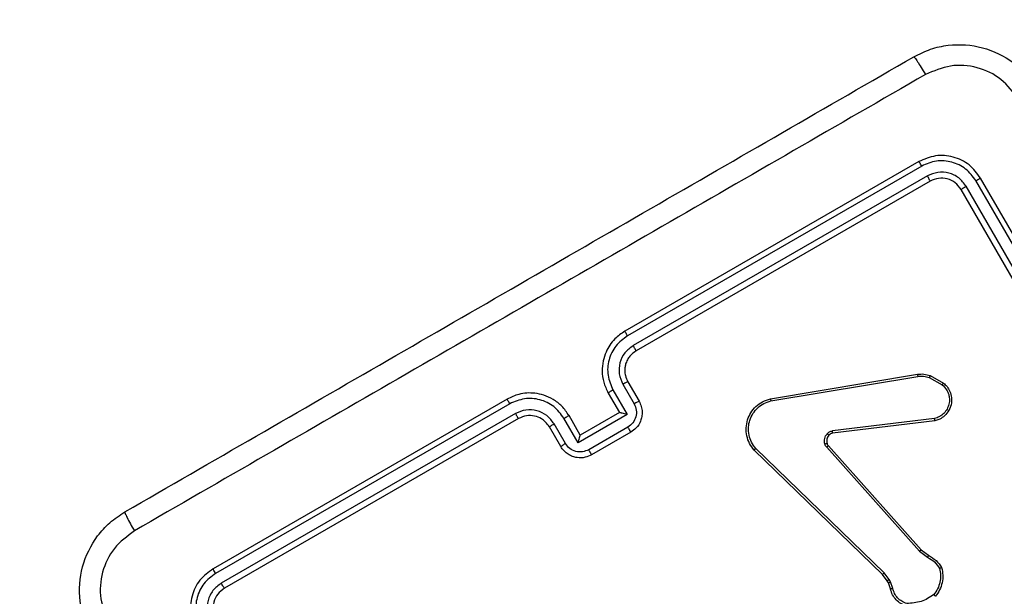
# Model space of a CAD drawing. Units: millimetres. Extents: x -326 to 1104, y 183 to 1023.
# Drawn here: x 458 to 467, y 624 to 629 of the extents above; entities that cross this region are included whole.
import ezdxf

# ---------------------------------------------------------------- set-up
doc = ezdxf.new("R2010")
doc.units = ezdxf.units.MM
doc.header["$LTSCALE"] = 45
doc.header["$PDSIZE"] = -1
doc.layers.add('VP-DIM', color=7, linetype='Continuous')
doc.layers.add('VP-EQ', color=7, linetype='Continuous', true_color=0x8a3492)
doc.dimstyles.get("Standard").update_dxf_attribs({"dimtxt": 14, "dimasz": 20, "dimexe": 20, "dimexo": 50, "dimgap": 20, "dimtad": 0, "dimdec": 0, "dimzin": 0, "dimdsep": 46, "dimtxsty": 'Standard', "dimcen": -0.09, "dimadec": 0, "dimazin": 0, "dimtfac": 1, "dimtdec": 4, "dimtofl": 0, "dimtmove": 0, "dimatfit": 3, "dimfxl": 70, "dimfxlon": 1, "dimtolj": 1, "dimtzin": 0, "dimarcsym": 0})

# ---------------------------------------------------------------- blocks, each defined once
blk = doc.blocks.new('*D97')
at = {"layer": 'Defpoints', "color": 0}
for p in [(679.502, 926.7178), (389.852, 501.2473), (679.502, 501.2473)]:
    blk.add_point(p, dxfattribs=at)
at = {"layer": 'VP-DIM', "color": 0, "lineweight": -2}
for p, q in [((389.852, 856.7178), (389.852, 946.7178)), ((679.502, 856.7178), (679.502, 946.7178)), ((409.852, 926.7178), (497.177, 926.7178)), ((659.502, 926.7178), (572.177, 926.7178))]:
    blk.add_line(p, q, dxfattribs=at)
at = {"layer": 'VP-DIM', "color": 0}
for points in [[(409.852, 930.0511), (409.852, 923.3844), (389.852, 926.7178)], [(659.502, 923.3844), (659.502, 930.0511), (679.502, 926.7178)]]:
    blk.add_solid(points, dxfattribs=at)
at = {"layer": 'VP-DIM', "color": 0, "insert": (534.677, 926.7178), "char_height": 14, "attachment_point": 5}
blk.add_mtext('\\A1;290', dxfattribs=at)
blk = doc.blocks.new('*D114')
at = {"layer": 'Defpoints', "color": 0}
for p in [(199.852, 1002.7178), (199.852, 492.0854), (869.502, 492.0854)]:
    blk.add_point(p, dxfattribs=at)
at = {"layer": 'VP-DIM', "color": 0, "lineweight": -2}
for p, q in [((199.852, 932.7178), (199.852, 1022.7178)), ((869.502, 932.7178), (869.502, 1022.7178)), ((219.852, 1002.7178), (497.177, 1002.7178)), ((849.502, 1002.7178), (572.177, 1002.7178))]:
    blk.add_line(p, q, dxfattribs=at)
at = {"layer": 'VP-DIM', "color": 0}
for points in [[(219.852, 1006.0511), (219.852, 999.3844), (199.852, 1002.7178)], [(849.502, 999.3844), (849.502, 1006.0511), (869.502, 1002.7178)]]:
    blk.add_solid(points, dxfattribs=at)
at = {"layer": 'VP-DIM', "color": 0, "insert": (534.677, 1002.7178), "char_height": 14, "attachment_point": 5}
blk.add_mtext('\\A1;670', dxfattribs=at)
blk = doc.blocks.new('WD1420_')
at = {"color": 0, "linetype": 'Continuous', "lineweight": 25}
for p, q in [((-29.0531, 397.9355), (-31.6512, 396.4355)), ((-29.0298, 397.8943), (-31.6296, 396.3933)), ((-28.9797, 397.8076), (-31.5795, 396.3067)), ((-28.9531, 397.7623), (-31.5512, 396.2623)), ((-29.9052, 395.9887), (-29.8393, 396.1071)), ((-29.8874, 395.9817), (-29.8243, 396.0952)), ((-31.6711, 395.9649), (-30.1701, 393.3652)), ((-31.6244, 395.9891), (-30.1244, 393.3911)), ((-29.5254, 396.0278), (-29.4159, 395.1256)), ((-29.5049, 396.0309), (-29.3953, 395.1279)), ((-28.3651, 395.9106), (-28.3161, 395.9752)), ((-28.3522, 395.8959), (-28.2985, 395.9667)), ((-31.7976, 395.8891), (-30.2976, 393.2911)), ((-31.7578, 395.9149), (-30.2567, 393.3151)), ((-29.701, 394.5776), (-29.9169, 395.8772)), ((-29.6822, 394.5815), (-29.898, 395.8808)), ((-29.2846, 395.0899), (-28.3651, 395.9106)), ((-29.272, 395.0751), (-28.3522, 395.8959)), ((-28.1011, 395.6275), (-28.1603, 395.5835)), ((-28.0915, 395.6096), (-28.1455, 395.5693)), ((-28.0812, 395.6379), (-28.1011, 395.6275)), ((-28.0716, 395.62), (-28.0915, 395.6096)), ((-28.0232, 395.6588), (-28.0812, 395.6379)), ((-28.0186, 395.639), (-28.0716, 395.62)), ((-28.1603, 395.5835), (-29.2611, 394.4482)), ((-28.1455, 395.5693), (-29.2466, 394.4338)), ((-29.8512, 393.3178), (-29.678, 393.4178)), ((-29.8283, 393.2736), (-29.655, 393.3737)), ((-29.4048, 393.3446), (-29.2048, 392.9982)), ((-29.7783, 393.1869), (-29.5616, 393.312)), ((-29.5616, 393.312), (-29.3115, 392.8787)), ((-29.45, 393.3187), (-29.2498, 392.9721)), ((-29.7512, 393.1446), (-29.578, 393.2446)), ((-29.578, 393.2446), (-29.578, 393.2447)), ((-29.578, 393.2446), (-29.378, 392.8982)), ((-29.378, 392.8982), (-29.5512, 392.7982)), ((-29.3115, 392.8787), (-29.5281, 392.7536)), ((-29.378, 392.8982), (-29.378, 392.8982)), ((-29.3048, 392.7671), (-29.4781, 392.667)), ((-29.278, 392.725), (-29.4512, 392.625)), ((-29.5697, 392.3253), (-28.0687, 389.7254)), ((-29.5244, 392.3518), (-28.0244, 389.7537)), ((-29.6976, 392.2518), (-28.1976, 389.6537)), ((-29.6564, 392.2752), (-28.1554, 389.6754))]:
    blk.add_line(p, q, dxfattribs=at)
for points, knots in [([(-32.7246, 395.8447), (-32.7491, 395.8936), (-32.7973, 395.99), (-32.8412, 396.1958), (-32.824, 396.4571), (-32.7082, 396.6919), (-32.5673, 396.8482), (-32.4773, 396.9075), (-32.4318, 396.9375)], [0, 0, 0, 0, 0.130546, 0.257575, 0.500017, 0.742666, 0.869631, 1, 1, 1, 1]), ([(-32.3472, 396.7696), (-32.4109, 396.7224), (-32.5382, 396.6279), (-32.6412, 396.408), (-32.6615, 396.1662), (-32.5988, 396.0206), (-32.5674, 395.9478)], [0, 0, 0, 0, 0.249954, 0.500054, 0.749966, 1, 1, 1, 1]), ([(-31.6512, 396.4355), (-31.6936, 396.4041), (-31.7783, 396.3414), (-31.8466, 396.1952), (-31.8606, 396.0343), (-31.8186, 395.9375), (-31.7976, 395.8891)], [0, 0, 0, 0, 0.2499585, 0.4998715, 0.7498488, 1, 1, 1, 1]), ([(-31.6296, 396.3933), (-31.6664, 396.3657), (-31.7399, 396.3104), (-31.7909, 396.2034), (-31.8061, 396.1134), (-31.804, 396.0209), (-31.7762, 395.9572), (-31.7578, 395.9149)], [0, 0, 0, 0, 0.249619, 0.49922, 0.623817, 0.749845, 1, 1, 1, 1]), ([(-31.6296, 396.3933), (-31.633, 396.3994), (-31.64, 396.4117), (-31.6472, 396.4254), (-31.6511, 396.4337), (-31.6512, 396.4349), (-31.6512, 396.4355)], [0, 0, 0, 0, 0.279838, 0.559146, 0.779529, 1, 1, 1, 1]), ([(-31.5795, 396.3067), (-31.6061, 396.2871), (-31.646, 396.2576), (-31.6803, 396.2011), (-31.7031, 396.14), (-31.7098, 396.0556), (-31.684, 395.9952), (-31.6711, 395.9649)], [0, 0, 0, 0, 0.250153, 0.37617, 0.500781, 0.750382, 1, 1, 1, 1]), ([(-31.5512, 396.2623), (-31.552, 396.2631), (-31.5537, 396.2645), (-31.5615, 396.2763), (-31.5705, 396.2912), (-31.5765, 396.3015), (-31.5795, 396.3067)], [0, 0, 0, 0, 0.279843, 0.559004, 0.779447, 1, 1, 1, 1]), ([(-31.5512, 396.2623), (-31.5724, 396.2466), (-31.6148, 396.2153), (-31.6489, 396.1421), (-31.6559, 396.0617), (-31.6349, 396.0133), (-31.6244, 395.9891)], [0, 0, 0, 0, 0.250015, 0.499871, 0.749791, 1, 1, 1, 1]), ([(-29.8393, 396.1071), (-29.8293, 396.118), (-29.808, 396.1415), (-29.7637, 396.167), (-29.7086, 396.1815), (-29.6446, 396.1777), (-29.5846, 396.1517), (-29.5411, 396.1107), (-29.5159, 396.0695), (-29.5082, 396.0426), (-29.5049, 396.0309)], [0, 0, 0, 0, 0.103761, 0.221727, 0.353875, 0.500176, 0.664938, 0.803242, 0.914962, 1, 1, 1, 1]), ([(-29.8243, 396.0952), (-29.81, 396.1097), (-29.7852, 396.1351), (-29.7405, 396.1539), (-29.6977, 396.1612), (-29.6531, 396.1576), (-29.608, 396.1406), (-29.5698, 396.1116), (-29.54, 396.0734), (-29.5303, 396.043), (-29.5254, 396.0278)], [0, 0, 0, 0, 0.158649, 0.276907, 0.374887, 0.500004, 0.624987, 0.750024, 0.874994, 1, 1, 1, 1]), ([(-29.8393, 396.1071), (-29.839, 396.1069), (-29.8386, 396.1065), (-29.8352, 396.1038), (-29.8302, 396.0999), (-29.8263, 396.0968), (-29.8243, 396.0952)], [0, 0, 0, 0, 0.250136, 0.499998, 0.749861, 1, 1, 1, 1]), ([(-28.3161, 395.9752), (-28.3023, 395.9986), (-28.2748, 396.0454), (-28.2299, 396.0759), (-28.2074, 396.0911)], [0, 0, 0, 0, 0.499989, 1, 1, 1, 1]), ([(-28.2985, 395.9667), (-28.286, 395.988), (-28.261, 396.0306), (-28.2204, 396.0587), (-28.2, 396.0728)], [0, 0, 0, 0, 0.4999857, 1, 1, 1, 1]), ([(-28.2074, 396.0911), (-28.2073, 396.0909), (-28.2072, 396.0904), (-28.206, 396.0874), (-28.2046, 396.084), (-28.2033, 396.0807), (-28.2018, 396.0769), (-28.2006, 396.0742), (-28.2, 396.0728)], [0, 0, 0, 0, 0.215005, 0.452677, 0.58048, 0.71438, 0.854303, 1, 1, 1, 1]), ([(-28.2, 396.0728), (-28.1798, 396.0766), (-28.1394, 396.0844), (-28.0777, 396.0772), (-28.0185, 396.0582), (-27.9848, 396.0345), (-27.968, 396.0226)], [0, 0, 0, 0, 0.249886, 0.500001, 0.750114, 1, 1, 1, 1]), ([(-31.6244, 395.9891), (-31.6255, 395.9889), (-31.6277, 395.9885), (-31.6403, 395.9821), (-31.6556, 395.9738), (-31.6659, 395.9679), (-31.6711, 395.9649)], [0, 0, 0, 0, 0.279843, 0.559005, 0.779447, 1, 1, 1, 1]), ([(-29.9169, 395.8772), (-29.9187, 395.8964), (-29.9223, 395.9344), (-29.9109, 395.9707), (-29.9052, 395.9887)], [0, 0, 0, 0, 0.505569, 1, 1, 1, 1]), ([(-29.9052, 395.9887), (-29.9048, 395.9886), (-29.9041, 395.9883), (-29.8995, 395.9864), (-29.8936, 395.9841), (-29.8895, 395.9825), (-29.8874, 395.9817)], [0, 0, 0, 0, 0.279596, 0.559006, 0.779302, 1, 1, 1, 1]), ([(-29.898, 395.8808), (-29.8997, 395.8979), (-29.9029, 395.9323), (-29.8926, 395.9652), (-29.8874, 395.9817)], [0, 0, 0, 0, 0.5000026, 1, 1, 1, 1]), ([(-29.5049, 396.0309), (-29.5051, 396.0309), (-29.5056, 396.0309), (-29.5088, 396.0305), (-29.5126, 396.0299), (-29.5164, 396.0293), (-29.5207, 396.0286), (-29.5238, 396.0281), (-29.5254, 396.0278)], [0, 0, 0, 0, 0.205651, 0.440353, 0.568937, 0.705149, 0.848945, 1, 1, 1, 1]), ([(-28.3161, 395.9752), (-28.3157, 395.9751), (-28.315, 395.9748), (-28.3104, 395.9725), (-28.3046, 395.9697), (-28.3006, 395.9677), (-28.2985, 395.9667)], [0, 0, 0, 0, 0.279589, 0.558973, 0.779273, 1, 1, 1, 1]), ([(-27.9533, 396.0363), (-27.9535, 396.0362), (-27.9539, 396.0359), (-27.9562, 396.0338), (-27.959, 396.0312), (-27.9617, 396.0287), (-27.9647, 396.0258), (-27.9669, 396.0237), (-27.968, 396.0226)], [0, 0, 0, 0, 0.211493, 0.448032, 0.576118, 0.710887, 0.852275, 1, 1, 1, 1]), ([(-27.968, 396.0226), (-27.9446, 395.986), (-27.8978, 395.9126), (-27.8924, 395.8258), (-27.8896, 395.7824)], [0, 0, 0, 0, 0.500004, 1, 1, 1, 1]), ([(-32.7246, 395.8447), (-32.7228, 395.8473), (-32.7194, 395.8524), (-32.6841, 395.8768), (-32.6317, 395.9099), (-32.5889, 395.9352), (-32.5674, 395.9478)], [0, 0, 0, 0, 0.2504025, 0.5001264, 0.7500606, 1, 1, 1, 1]), ([(-32.5674, 395.9478), (-32.1192, 395.1715), (-31.2227, 393.6188), (-29.8763, 391.2868), (-28.9799, 389.7341), (-28.5317, 388.9577)], [0, 0, 0, 0, 0.333336, 0.666664, 1, 1, 1, 1]), ([(-31.7578, 395.9149), (-31.7638, 395.9113), (-31.7759, 395.9042), (-31.789, 395.8959), (-31.7966, 395.8907), (-31.7973, 395.8896), (-31.7976, 395.8891)], [0, 0, 0, 0, 0.279838, 0.559146, 0.779529, 1, 1, 1, 1]), ([(-29.9169, 395.8772), (-29.9165, 395.8773), (-29.9158, 395.8776), (-29.9109, 395.8785), (-29.9047, 395.8796), (-29.9002, 395.8804), (-29.898, 395.8808)], [0, 0, 0, 0, 0.2795931, 0.5589968, 0.7792948, 1, 1, 1, 1]), ([(-28.3651, 395.9106), (-28.3649, 395.9103), (-28.3645, 395.9098), (-28.3616, 395.9065), (-28.3573, 395.9017), (-28.3539, 395.8978), (-28.3522, 395.8959)], [0, 0, 0, 0, 0.249938, 0.499878, 0.749571, 1, 1, 1, 1]), ([(-28.6996, 388.8732), (-29.1466, 389.6474), (-30.0407, 391.196), (-31.3835, 393.5218), (-32.2776, 395.0705), (-32.7246, 395.8447)], [0, 0, 0, 0, 0.333296, 0.666701, 1, 1, 1, 1]), ([(-27.8896, 395.7824), (-27.8954, 395.7675), (-27.9069, 395.7377), (-27.9382, 395.7009), (-27.9773, 395.6725), (-28.0079, 395.6634), (-28.0232, 395.6588)], [0, 0, 0, 0, 0.25004, 0.499997, 0.749964, 1, 1, 1, 1]), ([(-27.8694, 395.779), (-27.8754, 395.7626), (-27.8876, 395.7294), (-27.9219, 395.6879), (-27.9659, 395.6549), (-28.0009, 395.6443), (-28.0186, 395.639)], [0, 0, 0, 0, 0.243049, 0.490729, 0.743044, 1, 1, 1, 1]), ([(-28.0915, 395.6096), (-28.0918, 395.6099), (-28.0922, 395.6106), (-28.0948, 395.6154), (-28.0979, 395.6213), (-28.1001, 395.6254), (-28.1011, 395.6275)], [0, 0, 0, 0, 0.279835, 0.559055, 0.779478, 1, 1, 1, 1]), ([(-28.0716, 395.62), (-28.0718, 395.6203), (-28.0722, 395.621), (-28.0748, 395.6257), (-28.078, 395.6317), (-28.0801, 395.6358), (-28.0812, 395.6379)], [0, 0, 0, 0, 0.279835, 0.559054, 0.779478, 1, 1, 1, 1]), ([(-28.0186, 395.639), (-28.0188, 395.6394), (-28.019, 395.6402), (-28.0203, 395.6454), (-28.0217, 395.652), (-28.0227, 395.6565), (-28.0232, 395.6588)], [0, 0, 0, 0, 0.279835, 0.55906, 0.779481, 1, 1, 1, 1]), ([(-28.1455, 395.5693), (-28.1458, 395.5696), (-28.1463, 395.57), (-28.1497, 395.5732), (-28.1546, 395.5779), (-28.1584, 395.5816), (-28.1603, 395.5835)], [0, 0, 0, 0, 0.250165, 0.5, 0.749835, 1, 1, 1, 1]), ([(-29.3953, 395.1279), (-29.3957, 395.1279), (-29.3966, 395.1279), (-29.4021, 395.1273), (-29.4089, 395.1265), (-29.4136, 395.1259), (-29.4159, 395.1256)], [0, 0, 0, 0, 0.279828, 0.559033, 0.779469, 1, 1, 1, 1]), ([(-29.3912, 395.0793), (-29.3975, 395.0859), (-29.41, 395.099), (-29.4139, 395.1168), (-29.4159, 395.1256)], [0, 0, 0, 0, 0.500009, 1, 1, 1, 1]), ([(-29.3953, 395.1279), (-29.394, 395.1218), (-29.3912, 395.1089), (-29.3822, 395.0994), (-29.3774, 395.0944)], [0, 0, 0, 0, 0.4778857, 1, 1, 1, 1]), ([(-29.3774, 395.0944), (-29.3777, 395.0941), (-29.3784, 395.0936), (-29.3821, 395.0896), (-29.3866, 395.0846), (-29.3897, 395.0811), (-29.3912, 395.0793)], [0, 0, 0, 0, 0.279828, 0.559054, 0.779481, 1, 1, 1, 1]), ([(-29.3048, 395.0787), (-29.3011, 395.08), (-29.2938, 395.0826), (-29.2876, 395.0875), (-29.2846, 395.0899)], [0, 0, 0, 0, 0.5000312, 1, 1, 1, 1]), ([(-29.272, 395.0751), (-29.2739, 395.0773), (-29.2777, 395.0816), (-29.2818, 395.0864), (-29.2842, 395.0893), (-29.2845, 395.0897), (-29.2846, 395.0899)], [0, 0, 0, 0, 0.280123, 0.559274, 0.779702, 1, 1, 1, 1]), ([(-29.2999, 395.0596), (-29.3077, 395.0579), (-29.3236, 395.0544), (-29.3481, 395.0573), (-29.3716, 395.0648), (-29.3847, 395.0745), (-29.3912, 395.0793)], [0, 0, 0, 0, 0.246382, 0.499998, 0.751706, 1, 1, 1, 1]), ([(-29.3048, 395.0787), (-29.3048, 395.0784), (-29.3048, 395.0777), (-29.3037, 395.0734), (-29.302, 395.0671), (-29.3006, 395.0621), (-29.2999, 395.0596)], [0, 0, 0, 0, 0.249934, 0.499873, 0.74956, 1, 1, 1, 1]), ([(-29.272, 395.0751), (-29.2762, 395.0717), (-29.2846, 395.065), (-29.2948, 395.0614), (-29.2999, 395.0596)], [0, 0, 0, 0, 0.499164, 1, 1, 1, 1]), ([(-29.701, 394.5776), (-29.7008, 394.5777), (-29.7004, 394.5778), (-29.6976, 394.5784), (-29.6942, 394.5791), (-29.6908, 394.5798), (-29.6867, 394.5806), (-29.6837, 394.5812), (-29.6822, 394.5815)], [0, 0, 0, 0, 0.2024034, 0.4361594, 0.5650311, 0.7019096, 0.8470373, 1, 1, 1, 1]), ([(-29.2466, 394.4338), (-29.2657, 394.4193), (-29.3038, 394.3903), (-29.3726, 394.3671), (-29.4444, 394.3611), (-29.5144, 394.3737), (-29.5788, 394.4031), (-29.6339, 394.4479), (-29.6783, 394.5068), (-29.6934, 394.5538), (-29.701, 394.5776)], [0, 0, 0, 0, 0.124966, 0.249942, 0.37493, 0.499931, 0.619428, 0.742601, 0.869457, 1, 1, 1, 1]), ([(-29.2611, 394.4482), (-29.2788, 394.4348), (-29.3142, 394.4082), (-29.3799, 394.386), (-29.4466, 394.3814), (-29.5121, 394.394), (-29.5709, 394.4212), (-29.6221, 394.464), (-29.6619, 394.5182), (-29.6755, 394.5604), (-29.6822, 394.5815)], [0, 0, 0, 0, 0.1250372, 0.249983, 0.386888, 0.4999747, 0.6249802, 0.7499922, 0.8749928, 1, 1, 1, 1]), ([(-29.2466, 394.4338), (-29.2468, 394.4339), (-29.2473, 394.4342), (-29.2497, 394.4364), (-29.2524, 394.4392), (-29.255, 394.4418), (-29.258, 394.4449), (-29.2601, 394.4471), (-29.2611, 394.4482)], [0, 0, 0, 0, 0.211842, 0.448614, 0.576707, 0.711391, 0.852587, 1, 1, 1, 1]), ([(-29.678, 393.4178), (-29.663, 393.4251), (-29.634, 393.4392), (-29.5871, 393.446), (-29.5432, 393.4431), (-29.4929, 393.4285), (-29.4419, 393.3976), (-29.4164, 393.3612), (-29.4048, 393.3446)], [0, 0, 0, 0, 0.158741, 0.307907, 0.447493, 0.577491, 0.807752, 1, 1, 1, 1]), ([(-30.1244, 393.3911), (-30.1246, 393.391), (-30.125, 393.3908), (-30.1278, 393.3893), (-30.1321, 393.3869), (-30.1378, 393.3837), (-30.1448, 393.3797), (-30.1528, 393.3751), (-30.1613, 393.3702), (-30.1671, 393.3668), (-30.1701, 393.3652)], [0, 0, 0, 0, 0.125044, 0.250195, 0.375257, 0.5, 0.624743, 0.749805, 0.874956, 1, 1, 1, 1]), ([(-30.1701, 393.3652), (-30.1503, 393.3388), (-30.1107, 393.2862), (-30.0197, 393.243), (-29.9191, 393.2344), (-29.8586, 393.2605), (-29.8283, 393.2736)], [0, 0, 0, 0, 0.2499, 0.499849, 0.749546, 1, 1, 1, 1]), ([(-30.1244, 393.3911), (-30.1099, 393.371), (-30.0876, 393.3402), (-30.0437, 393.3123), (-30.0087, 393.2983), (-29.976, 393.2919), (-29.9424, 393.2903), (-29.8996, 393.2951), (-29.8689, 393.3095), (-29.8512, 393.3178)], [0, 0, 0, 0, 0.233531, 0.359934, 0.492439, 0.592148, 0.677723, 0.813744, 1, 1, 1, 1]), ([(-29.678, 393.4178), (-29.6778, 393.4169), (-29.6774, 393.4149), (-29.6714, 393.4031), (-29.6635, 393.3886), (-29.6579, 393.3786), (-29.655, 393.3737)], [0, 0, 0, 0, 0.279846, 0.55908, 0.779488, 1, 1, 1, 1]), ([(-29.655, 393.3737), (-29.6368, 393.3815), (-29.6005, 393.3972), (-29.5402, 393.392), (-29.4856, 393.3661), (-29.4619, 393.3345), (-29.45, 393.3187)], [0, 0, 0, 0, 0.250459, 0.500155, 0.750098, 1, 1, 1, 1]), ([(-29.4048, 393.3446), (-29.405, 393.3445), (-29.4054, 393.3444), (-29.4081, 393.3428), (-29.4123, 393.3404), (-29.418, 393.3372), (-29.4249, 393.3332), (-29.4328, 393.3287), (-29.4412, 393.3238), (-29.4471, 393.3204), (-29.45, 393.3187)], [0, 0, 0, 0, 0.125043, 0.250193, 0.375254, 0.5, 0.624746, 0.749807, 0.874957, 1, 1, 1, 1]), ([(-30.2567, 393.3151), (-30.2622, 393.312), (-30.273, 393.3057), (-30.2866, 393.2978), (-30.2958, 393.2923), (-30.297, 393.2915), (-30.2976, 393.2911)], [0, 0, 0, 0, 0.25015, 0.5, 0.74985, 1, 1, 1, 1]), ([(-30.2976, 393.2911), (-30.2765, 393.2605), (-30.2286, 393.1911), (-30.1323, 393.1287), (-30.0327, 393.0962), (-29.9425, 393.0877), (-29.8443, 393.1), (-29.783, 393.1294), (-29.7512, 393.1446)], [0, 0, 0, 0, 0.17649, 0.401511, 0.532815, 0.676339, 0.832072, 1, 1, 1, 1]), ([(-30.2567, 393.3151), (-30.229, 393.2783), (-30.1735, 393.2045), (-30.0462, 393.144), (-29.9054, 393.132), (-29.8207, 393.1686), (-29.7783, 393.1869)], [0, 0, 0, 0, 0.2499045, 0.4998523, 0.7495441, 1, 1, 1, 1]), ([(-29.8512, 393.3178), (-29.8511, 393.317), (-29.8508, 393.3154), (-29.8458, 393.3051), (-29.838, 393.2906), (-29.8316, 393.2793), (-29.8283, 393.2736)], [0, 0, 0, 0, 0.250169, 0.5, 0.749831, 1, 1, 1, 1]), ([(-29.5616, 393.312), (-29.5636, 393.3045), (-29.5676, 393.2894), (-29.5722, 393.2712), (-29.5754, 393.2585), (-29.5771, 393.251), (-29.5781, 393.246), (-29.578, 393.2451), (-29.578, 393.2447)], [0, 0, 0, 0, 0.25147, 0.502487, 0.646497, 0.775724, 0.892512, 1, 1, 1, 1]), ([(-29.7783, 393.1869), (-29.775, 393.1813), (-29.7684, 393.17), (-29.7596, 393.1558), (-29.7532, 393.1462), (-29.7519, 393.1452), (-29.7512, 393.1446)], [0, 0, 0, 0, 0.2501729, 0.5, 0.7498271, 1, 1, 1, 1]), ([(-29.2048, 392.9982), (-29.1962, 392.9798), (-29.1775, 392.9394), (-29.1762, 392.8797), (-29.1888, 392.8288), (-29.2083, 392.7894), (-29.2376, 392.7524), (-29.2643, 392.7343), (-29.278, 392.725)], [0, 0, 0, 0, 0.1931548, 0.4237178, 0.5536406, 0.6929997, 0.8417886, 1, 1, 1, 1]), ([(-29.2048, 392.9982), (-29.205, 392.9981), (-29.2053, 392.9979), (-29.2081, 392.9963), (-29.2122, 392.9939), (-29.2179, 392.9906), (-29.2248, 392.9866), (-29.2326, 392.982), (-29.2411, 392.9771), (-29.2469, 392.9738), (-29.2498, 392.9721)], [0, 0, 0, 0, 0.125043, 0.250192, 0.375253, 0.5, 0.624747, 0.749808, 0.874957, 1, 1, 1, 1]), ([(-29.2498, 392.9721), (-29.2421, 392.9539), (-29.2266, 392.9175), (-29.2315, 392.8573), (-29.2572, 392.8025), (-29.2889, 392.7789), (-29.3048, 392.7671)], [0, 0, 0, 0, 0.249903, 0.499849, 0.749544, 1, 1, 1, 1]), ([(-29.3115, 392.8787), (-29.319, 392.8808), (-29.334, 392.8848), (-29.3521, 392.8899), (-29.3647, 392.8937), (-29.3721, 392.896), (-29.3769, 392.8975), (-29.3776, 392.898), (-29.378, 392.8982)], [0, 0, 0, 0, 0.2514755, 0.5024906, 0.6464716, 0.7756705, 0.8924819, 1, 1, 1, 1]), ([(-29.5512, 392.7982), (-29.5802, 392.7784), (-29.6361, 392.7402), (-29.6958, 392.6616), (-29.7336, 392.5795), (-29.7555, 392.4771), (-29.7498, 392.3621), (-29.7136, 392.2856), (-29.6976, 392.2518)], [0, 0, 0, 0, 0.167276, 0.322543, 0.465788, 0.596998, 0.822391, 1, 1, 1, 1]), ([(-29.5281, 392.7536), (-29.5652, 392.7261), (-29.6393, 392.671), (-29.6992, 392.5431), (-29.7105, 392.4026), (-29.6744, 392.3177), (-29.6564, 392.2752)], [0, 0, 0, 0, 0.250454, 0.500145, 0.750094, 1, 1, 1, 1]), ([(-29.5281, 392.7536), (-29.5314, 392.7593), (-29.5379, 392.7707), (-29.5457, 392.7854), (-29.5508, 392.7957), (-29.5511, 392.7974), (-29.5512, 392.7982)], [0, 0, 0, 0, 0.2501714, 0.5, 0.7498286, 1, 1, 1, 1]), ([(-29.278, 392.725), (-29.2788, 392.7257), (-29.2803, 392.7271), (-29.2875, 392.7382), (-29.2961, 392.7522), (-29.3019, 392.7621), (-29.3048, 392.7671)], [0, 0, 0, 0, 0.279845, 0.559079, 0.779488, 1, 1, 1, 1]), ([(-29.4781, 392.667), (-29.5044, 392.6472), (-29.557, 392.6076), (-29.6003, 392.5167), (-29.6089, 392.4162), (-29.5828, 392.3556), (-29.5697, 392.3253)], [0, 0, 0, 0, 0.249939, 0.4998784, 0.7495676, 1, 1, 1, 1]), ([(-29.4512, 392.625), (-29.4519, 392.6256), (-29.4532, 392.6266), (-29.4595, 392.6361), (-29.4682, 392.6501), (-29.4748, 392.6614), (-29.4781, 392.667)], [0, 0, 0, 0, 0.250169, 0.5, 0.749831, 1, 1, 1, 1]), ([(-29.4512, 392.625), (-29.4664, 392.6146), (-29.4944, 392.5953), (-29.5282, 392.5502), (-29.5507, 392.4933), (-29.5545, 392.4206), (-29.5347, 392.3754), (-29.5244, 392.3518)], [0, 0, 0, 0, 0.1760479, 0.323731, 0.533031, 0.7566709, 1, 1, 1, 1]), ([(-29.5244, 392.3518), (-29.5246, 392.3517), (-29.5249, 392.3514), (-29.5277, 392.3498), (-29.5319, 392.3473), (-29.5375, 392.3439), (-29.5445, 392.3399), (-29.5524, 392.3353), (-29.5609, 392.3303), (-29.5668, 392.3269), (-29.5697, 392.3253)], [0, 0, 0, 0, 0.125044, 0.250192, 0.375253, 0.5, 0.624747, 0.749808, 0.874956, 1, 1, 1, 1]), ([(-29.6564, 392.2752), (-29.6618, 392.2721), (-29.6727, 392.2658), (-29.6863, 392.2581), (-29.6957, 392.2528), (-29.697, 392.2521), (-29.6976, 392.2518)], [0, 0, 0, 0, 0.250147, 0.5, 0.749853, 1, 1, 1, 1]), ([(-28.0244, 389.7537), (-28.0251, 389.7529), (-28.0266, 389.7513), (-28.0384, 389.7435), (-28.0533, 389.7344), (-28.0636, 389.7284), (-28.0687, 389.7254)], [0, 0, 0, 0, 0.2798433, 0.5590046, 0.7794469, 1, 1, 1, 1]), ([(-28.0687, 389.7254), (-28.0491, 389.6989), (-28.0197, 389.659), (-27.9632, 389.6246), (-27.9021, 389.6019), (-27.8177, 389.5952), (-27.7572, 389.621), (-27.727, 389.6339)], [0, 0, 0, 0, 0.250153, 0.37617, 0.500781, 0.750383, 1, 1, 1, 1]), ([(-28.0244, 389.7537), (-28.0087, 389.7326), (-27.9773, 389.6902), (-27.9042, 389.656), (-27.8238, 389.649), (-27.7754, 389.67), (-27.7512, 389.6805)], [0, 0, 0, 0, 0.250014, 0.49987, 0.749792, 1, 1, 1, 1]), ([(-28.1554, 389.6754), (-28.1615, 389.6719), (-28.1737, 389.665), (-28.1875, 389.6578), (-28.1958, 389.6539), (-28.197, 389.6538), (-28.1976, 389.6537)], [0, 0, 0, 0, 0.2798378, 0.5591461, 0.7795288, 1, 1, 1, 1]), ([(-28.1976, 389.6537), (-28.1662, 389.6114), (-28.1034, 389.5267), (-27.9572, 389.4583), (-27.7964, 389.4443), (-27.6996, 389.4863), (-27.6512, 389.5073)], [0, 0, 0, 0, 0.2499577, 0.4998711, 0.7498489, 1, 1, 1, 1]), ([(-28.1554, 389.6754), (-28.128, 389.6383), (-28.0867, 389.5824), (-28.0077, 389.5343), (-27.9221, 389.5025), (-27.8039, 389.4931), (-27.7193, 389.5292), (-27.677, 389.5472)], [0, 0, 0, 0, 0.25015, 0.376167, 0.500772, 0.750378, 1, 1, 1, 1]), ([(-28.6996, 388.8732), (-28.6964, 388.8735), (-28.69, 388.8741), (-28.6516, 388.8922), (-28.5969, 388.9209), (-28.5534, 388.9455), (-28.5317, 388.9577)], [0, 0, 0, 0, 0.249939, 0.499873, 0.749597, 1, 1, 1, 1]), ([(-28.5317, 388.9577), (-28.4843, 388.8942), (-28.3897, 388.7671), (-28.17, 388.6637), (-27.9281, 388.643), (-27.7826, 388.706), (-27.7099, 388.7375)], [0, 0, 0, 0, 0.25003, 0.499938, 0.75004, 1, 1, 1, 1]), ([(-27.6068, 388.5804), (-27.6556, 388.5559), (-27.7519, 388.5077), (-27.9577, 388.4638), (-28.219, 388.4809), (-28.4538, 388.5966), (-28.6101, 388.7375), (-28.6695, 388.8276), (-28.6996, 388.8732)], [0, 0, 0, 0, 0.130357, 0.257319, 0.49999, 0.742411, 0.869443, 1, 1, 1, 1])]:
    blk.add_open_spline(points, degree=3, knots=knots, dxfattribs=at)
for points in [[(-28.2074, 396.0911), (-28.1853, 396.0956), (-28.141, 396.1047), (-28.0731, 396.0974), (-28.0082, 396.0761), (-27.9716, 396.0496), (-27.9533, 396.0363)], [(-29.3774, 395.0944), (-29.3722, 395.0905), (-29.3618, 395.0828), (-29.3433, 395.0766), (-29.3238, 395.0746), (-29.3111, 395.0773), (-29.3048, 395.0787)]]:
    blk.add_open_spline(points, degree=3, dxfattribs=at)
blk = doc.blocks.new('WD1420_2D')
at = {"layer": 'VP-EQ', "color": 0, "rotation": 270}
blk.add_blockref('WD1420_', (69.9056, 595.7383), dxfattribs=at)

msp = doc.modelspace()

# ---------------------------------------------------------------- block references
at = {"layer": 'VP-EQ', "color": 0}
msp.add_blockref('WD1420_2D', (0, 0), dxfattribs=at)

# ---------------------------------------------------------------- dimensions: what is measured, and where the dimension line sits
at = {"layer": 'VP-DIM', "color": 0}
for base, p1, p2, picture, middle in [((199.852, 1002.7178), (869.502, 492.0854), (199.852, 492.0854), '*D114', (534.677, 1002.7178)), ((679.502, 926.7178), (389.852, 501.2473), (679.502, 501.2473), '*D97', (534.677, 926.7178))]:
    dim = msp.add_linear_dim(base=base, p1=p1, p2=p2, dimstyle='Standard', dxfattribs=at)
    dim.commit()
    dim.dimension.update_dxf_attribs({"geometry": picture, "text_midpoint": middle, "dimtype": 160})

doc.saveas('drawing.dxf')
